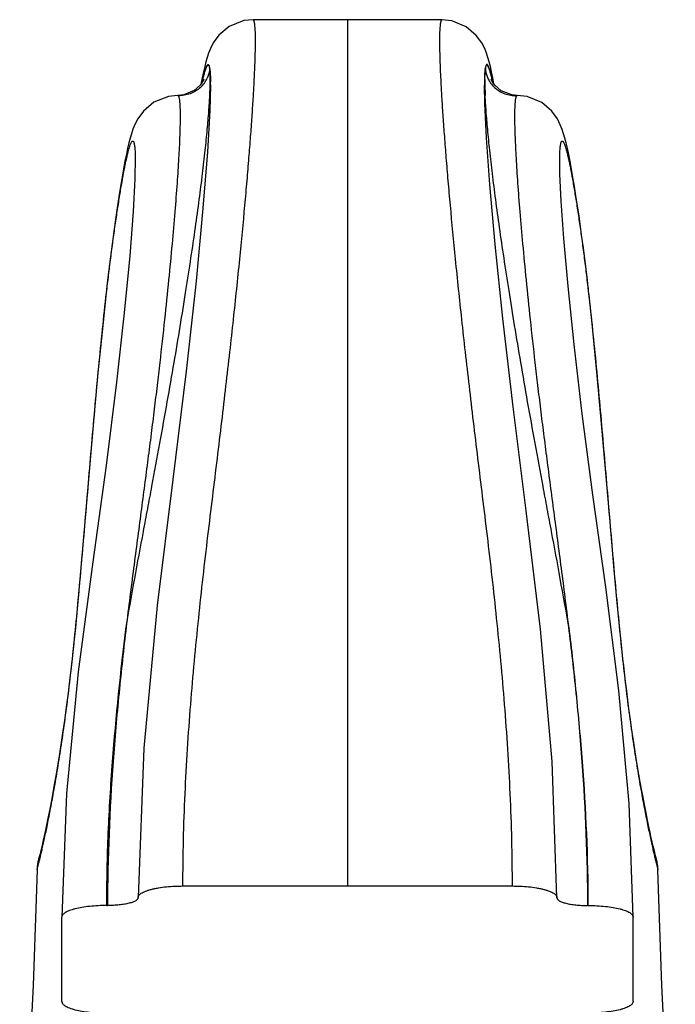
# Model space of a CAD drawing. Units: inches. Extents: x 5.4 to 16.4, y 6.2 to 12.4.
# Drawn here: x 10.1 to 11.8, y 9.8 to 12.4 of the extents above; entities that cross this region are included whole.
import ezdxf

# ---------------------------------------------------------------- set-up
doc = ezdxf.new("R2010")
doc.units = ezdxf.units.IN
doc.header["$LTSCALE"] = 1.21
doc.header["$MEASUREMENT"] = 0
doc.layers.get('0').update_dxf_attribs({"linetype": 'CONTINUOUS'})

msp = doc.modelspace()

# ---------------------------------------------------------------- linework, layer by layer
at = {"color": 7, "linetype": 'Continuous'}
for p, q in [((11.1855, 12.3567), (10.6899, 12.3567)), ((10.6899, 12.3567), (10.6899, 12.3567)), ((10.5562, 12.2039), (10.553, 12.1876)), ((10.5781, 12.1853), (10.5781, 12.1841)), ((10.5781, 12.1841), (10.5781, 12.1832)), ((11.2983, 12.1365), (11.2973, 12.1844)), ((11.3223, 12.1877), (11.3192, 12.2038)), ((10.5781, 12.1799), (10.5781, 12.1782)), ((11.2973, 12.1799), (11.2973, 12.1782)), ((10.3805, 11.9949), (10.3805, 11.9944)), ((11.4949, 11.995), (11.4949, 11.9957)), ((11.5799, 11.559), (11.5739, 11.6153)), ((10.2958, 11.5623), (10.289, 11.495)), ((11.5856, 11.5036), (11.5799, 11.559)), ((10.289, 11.495), (10.2826, 11.429)), ((11.5935, 11.4218), (11.5856, 11.5036)), ((10.2826, 11.429), (10.2737, 11.3321)), ((11.6031, 11.3155), (11.5935, 11.4218)), ((10.2737, 11.3321), (10.245, 10.9975)), ((11.6269, 11.0379), (11.6031, 11.3155)), ((11.6371, 10.9217), (11.6269, 11.0379)), ((10.245, 10.9975), (10.2352, 10.8872)), ((11.645, 10.8345), (11.6371, 10.9217)), ((10.2352, 10.8872), (10.228, 10.8096)), ((11.6509, 10.7728), (11.645, 10.8345)), ((10.228, 10.8096), (10.2232, 10.7606)), ((10.2232, 10.7606), (10.2184, 10.7138)), ((11.6569, 10.7146), (11.6509, 10.7728)), ((10.2184, 10.7138), (10.2136, 10.6695)), ((11.6608, 10.6778), (11.6569, 10.7146)), ((10.2136, 10.6695), (10.2088, 10.6276)), ((10.2088, 10.6276), (10.204, 10.588)), ((11.6708, 10.593), (11.6668, 10.6257)), ((10.204, 10.588), (10.1992, 10.5508)), ((11.6747, 10.5618), (11.6708, 10.593)), ((10.1992, 10.5508), (10.1944, 10.5157)), ((10.1944, 10.5157), (10.1897, 10.4827)), ((11.6846, 10.4904), (11.6807, 10.5179)), ((10.1897, 10.4827), (10.1851, 10.4518)), ((11.6884, 10.4644), (11.6846, 10.4904)), ((10.1851, 10.4518), (10.1805, 10.4229)), ((11.6922, 10.4398), (11.6884, 10.4644)), ((10.1805, 10.4229), (10.1762, 10.396)), ((11.6959, 10.4165), (11.6922, 10.4398)), ((11.6995, 10.3945), (11.6959, 10.4165)), ((10.1762, 10.396), (10.1719, 10.3709)), ((11.703, 10.3738), (11.6995, 10.3945)), ((11.7063, 10.3543), (11.703, 10.3738)), ((10.1679, 10.3475), (10.164, 10.3259)), ((10.1719, 10.3709), (10.1679, 10.3475)), ((11.7096, 10.3359), (11.7063, 10.3543)), ((10.164, 10.3259), (10.1602, 10.3059)), ((11.7128, 10.3187), (11.7096, 10.3359)), ((10.1602, 10.3059), (10.1567, 10.2875)), ((11.7172, 10.295), (11.7128, 10.3187)), ((11.7214, 10.2735), (11.7172, 10.295)), ((10.1534, 10.2706), (10.1503, 10.2551)), ((10.1567, 10.2875), (10.1534, 10.2706)), ((11.7253, 10.2541), (11.7214, 10.2735)), ((10.1503, 10.2551), (10.1473, 10.241)), ((11.7289, 10.2368), (11.7253, 10.2541)), ((10.1421, 10.2166), (10.1387, 10.2014)), ((10.1446, 10.2281), (10.1421, 10.2166)), ((10.1473, 10.241), (10.1446, 10.2281)), ((11.7322, 10.2214), (11.7289, 10.2368)), ((11.7352, 10.2079), (11.7322, 10.2214)), ((10.1387, 10.2014), (10.1358, 10.1888)), ((11.7379, 10.196), (11.7352, 10.2079)), ((11.7403, 10.1857), (11.7379, 10.196)), ((10.1313, 10.1698), (10.1297, 10.1633)), ((10.1334, 10.1783), (10.1313, 10.1698)), ((10.1358, 10.1888), (10.1334, 10.1783)), ((11.7424, 10.1768), (11.7403, 10.1857)), ((11.7442, 10.1693), (11.7424, 10.1768)), ((11.7457, 10.1633), (11.7442, 10.1693)), ((10.1278, 10.1558), (10.1269, 10.1524)), ((10.1283, 10.1576), (10.1278, 10.1558)), ((10.1289, 10.16), (10.1283, 10.1576)), ((10.1297, 10.1633), (10.1289, 10.16)), ((11.7464, 10.1602), (11.7457, 10.1633)), ((11.7471, 10.1578), (11.7464, 10.1602)), ((11.7475, 10.156), (11.7471, 10.1578)), ((11.7485, 10.1526), (11.7475, 10.156)), ((10.5057, 10.0812), (11.3697, 10.0812)), ((10.3877, 10.0504), (10.3877, 10.0509)), ((10.3877, 10.0504), (10.3877, 10.0504)), ((11.4877, 10.0504), (11.4877, 10.0509)), ((11.4877, 10.0504), (11.4877, 10.0504)), ((10.3057, 10.0299), (10.3077, 10.0299)), ((11.5697, 10.0299), (11.5677, 10.0299)), ((10.1877, 9.7777), (10.1877, 9.9996)), ((10.1877, 9.9996), (10.1877, 9.9996)), ((11.6877, 9.7777), (11.6877, 9.9996))]:
    msp.add_line(p, q, dxfattribs=at)
at = {"color": 9, "linetype": 'Continuous'}
for p, q in [((10.9377, 12.3567), (10.9377, 10.0812)), ((10.5756, 12.2303), (10.5755, 12.2309)), ((11.2997, 12.2301), (11.2999, 12.2309)), ((10.5771, 12.189), (10.5771, 12.19)), ((11.2983, 12.1889), (11.2983, 12.1903)), ((10.4919, 12.1577), (10.4932, 12.1571)), ((11.3835, 12.1577), (11.3822, 12.1571))]:
    msp.add_line(p, q, dxfattribs=at)
at = {"color": 7, "linetype": 'Continuous'}
for points in [[(10.6899, 12.3567), (10.6654, 12.3542), (10.6271, 12.3389), (10.6001, 12.3162), (10.5854, 12.296), (10.5776, 12.2809), (10.5728, 12.2688), (10.5691, 12.2576), (10.5658, 12.2462), (10.5627, 12.2337), (10.5595, 12.2198), (10.5562, 12.2039)], [(11.3192, 12.2038), (11.3159, 12.2197), (11.3127, 12.2337), (11.3096, 12.2461), (11.3063, 12.2575), (11.3027, 12.2686), (11.2979, 12.2806), (11.2903, 12.2955), (11.2759, 12.3155), (11.2495, 12.3381), (11.2115, 12.3538), (11.1855, 12.3567)], [(10.5781, 12.1842), (10.5764, 12.1184), (10.5701, 12.01), (10.5583, 11.8612), (10.5401, 11.6698), (10.5142, 11.4332), (10.4795, 11.1492), (10.4384, 10.8178), (10.4026, 10.4432), (10.3877, 10.0509)], [(10.5606, 12.1994), (10.561, 12.2008), (10.5606, 12.1997), (10.5581, 12.1948), (10.5512, 12.1851), (10.5352, 12.1708), (10.5079, 12.1594), (10.4674, 12.1552)], [(11.3835, 12.1577), (11.3689, 12.1591), (11.341, 12.1702), (11.3245, 12.1847), (11.3174, 12.1946), (11.3149, 12.1996), (11.3143, 12.2008)], [(11.5257, 11.9643), (11.522, 11.9846), (11.5184, 12.0028), (11.5149, 12.0189), (11.5116, 12.0331), (11.5084, 12.0457), (11.505, 12.0573), (11.5013, 12.0687), (11.4964, 12.0809), (11.4887, 12.096), (11.4743, 12.1161), (11.4478, 12.1389), (11.4095, 12.1548), (11.3835, 12.1577)], [(10.4674, 12.1552), (10.4288, 12.1397), (10.4017, 12.1168), (10.3869, 12.0964), (10.3791, 12.0812), (10.3742, 12.0688), (10.3704, 12.0573), (10.367, 12.0456), (10.3637, 12.033), (10.3605, 12.0189), (10.3571, 12.0031), (10.3535, 11.9851), (10.3498, 11.965)], [(11.4877, 10.0509), (11.4752, 10.4086), (11.444, 10.7554), (11.4064, 11.0669), (11.3723, 11.3394), (11.3456, 11.5722), (11.3258, 11.7663), (11.3118, 11.9238), (11.3029, 12.0467), (11.2983, 12.1365)], [(10.3805, 11.9943), (10.3795, 11.9384), (10.3749, 11.8528), (10.3658, 11.7361), (10.3516, 11.5871), (10.3313, 11.4042), (10.3039, 11.1861), (10.2689, 10.9324), (10.2309, 10.6438), (10.1999, 10.3245), (10.1877, 9.9996)], [(11.6877, 9.9996), (11.6773, 10.2979), (11.6502, 10.5948), (11.6156, 10.8662), (11.5819, 11.1088), (11.5541, 11.3213), (11.5327, 11.5036), (11.5168, 11.6567), (11.5057, 11.7817), (11.4988, 11.8798), (11.4954, 11.9518), (11.4949, 11.9957)], [(10.3498, 11.965), (10.3459, 11.9427), (10.3418, 11.9182), (10.3375, 11.8914), (10.3331, 11.8625), (10.3286, 11.8321), (10.3242, 11.8003), (10.3197, 11.7675), (10.3154, 11.7339), (10.3112, 11.6998), (10.3071, 11.6653), (10.3032, 11.6307), (10.2958, 11.5623)], [(11.5606, 11.7292), (11.5569, 11.7575), (11.5532, 11.7856), (11.5494, 11.8134), (11.5455, 11.8408), (11.5415, 11.8676), (11.5375, 11.8936), (11.5335, 11.9185), (11.5296, 11.9422), (11.5257, 11.9643)], [(11.5739, 11.6153), (11.5708, 11.6437), (11.5675, 11.6722), (11.5606, 11.7292)], [(11.6668, 10.6257), (11.6628, 10.66), (11.6608, 10.6778)], [(11.6807, 10.5179), (11.6767, 10.5468), (11.6747, 10.5618)], [(10.1269, 10.1524), (10.1266, 10.1513), (10.1262, 10.1497), (10.1257, 10.1477), (10.1251, 10.1452), (10.1244, 10.1416), (10.1235, 10.1356), (10.1226, 10.1235)], [(11.7528, 10.1235), (11.752, 10.1349), (11.751, 10.141), (11.7503, 10.1449), (11.7497, 10.1477), (11.7492, 10.1498), (11.7488, 10.1515), (11.7485, 10.1526)], [(10.1226, 10.1236), (10.1125, 9.8197), (10.0956, 9.4886), (10.0771, 9.2154)], [(11.7983, 9.2154), (11.7798, 9.4886), (11.7629, 9.8197), (11.7528, 10.1236)]]:
    msp.add_lwpolyline(points, dxfattribs=at)
at = {"color": 9, "linetype": 'Continuous'}
for centre, radius, start, end in [((10.4997, 12.2352), 0.0768, 312.3809, 324.1181), ((11.1922, 12.0547), 0.6504, 167.0912, 167.6087), ((10.5014, 12.2339), 0.0746, 324.1388, 327.2599), ((10.5036, 12.2326), 0.072, 327.2164, 335.5261), ((9.6752, 12.2014), 0.902, 357.9656, 358.8495), ((9.8442, 12.1977), 0.733, 358.8775, 359.3175), ((10.024, 12.1963), 0.5531, 359.9139, 0.3725), ((9.9482, 12.1965), 0.6289, 359.4136, 359.9077), ((11.8522, 12.1963), 0.554, 179.6357, 180.0934), ((11.9254, 12.1965), 0.6272, 180.0988, 180.5687), ((12.0317, 12.1977), 0.7334, 180.6885, 181.1282), ((12.2002, 12.2015), 0.902, 181.1561, 182.0383), ((11.3718, 12.2326), 0.072, 204.4759, 212.7837), ((11.3739, 12.2339), 0.0746, 212.7402, 215.8647), ((11.3757, 12.2352), 0.0768, 215.8853, 227.6204), ((10.7061, 12.0598), 0.6269, 12.492, 13.0146), ((9.4554, 12.2094), 1.122, 357.3512, 357.9602), ((12.3896, 12.2082), 1.0916, 182.0375, 182.5041), ((12.4861, 12.2124), 1.1882, 182.5022, 182.6459)]:
    msp.add_arc(centre, radius, start, end, dxfattribs=at)
at = {"color": 7, "linetype": 'Continuous'}
for centre, radius, start, end in [((9.858, 12.1846), 0.7201, 0.3684, 0.7116), ((9.7646, 12.184), 0.8135, 0.0917, 0.3726), ((9.6311, 12.1838), 0.947, 359.7627, 359.9627), ((12.0131, 12.1847), 0.7158, 179.2894, 179.6335), ((12.1062, 12.184), 0.8089, 179.6292, 179.911), ((12.1794, 12.1838), 0.8821, 179.9074, 180.0404), ((12.2393, 12.1839), 0.942, 180.0402, 180.2407), ((9.3169, 12.1865), 1.2612, 359.1017, 359.2818), ((9.4692, 12.1847), 1.1089, 359.2745, 359.6664), ((12.4009, 12.1847), 1.1036, 180.3372, 180.7299), ((12.5532, 12.1865), 1.2559, 180.7226, 180.9029), ((12.6848, 12.1886), 1.3875, 180.9027, 181.1867), ((10.2406, 10.1209), 0.118, 159.9962, 178.5793), ((11.6348, 10.1209), 0.118, 1.4207, 19.9414)]:
    msp.add_arc(centre, radius, start, end, dxfattribs=at)
at = {"color": 9, "linetype": 'Continuous'}
for points, knots in [([(10.5057, 10.0812), (10.5057, 10.1619), (10.5096, 10.3212), (10.5247, 10.5557), (10.5459, 10.7814), (10.5666, 10.9632), (10.5836, 11.103), (10.5959, 11.2033), (10.6076, 11.3001), (10.6186, 11.3933), (10.6288, 11.4827), (10.6411, 11.5937), (10.6545, 11.7221), (10.6662, 11.8436), (10.674, 11.9323), (10.679, 11.9925), (10.6834, 12.0483), (10.6871, 12.0998), (10.6901, 12.1467), (10.6926, 12.1892), (10.6943, 12.227), (10.6954, 12.2556), (10.6958, 12.2762), (10.696, 12.2898), (10.6961, 12.3022), (10.696, 12.3133), (10.6958, 12.3232), (10.6954, 12.3319), (10.6949, 12.3392), (10.6943, 12.3446), (10.6937, 12.3482), (10.6933, 12.3504), (10.6929, 12.3523), (10.6924, 12.3538), (10.6918, 12.3551), (10.6913, 12.356), (10.6906, 12.3565), (10.6902, 12.3567), (10.6899, 12.3567)], [0, 0, 0, 0, 0.105905, 0.208925, 0.308316, 0.403364, 0.449004, 0.493235, 0.535938, 0.577007, 0.616363, 0.65393, 0.723564, 0.78578, 0.814082, 0.840496, 0.865, 0.88757, 0.908176, 0.926786, 0.943367, 0.957887, 0.964364, 0.970314, 0.975732, 0.980613, 0.98495, 0.988737, 0.991971, 0.994646, 0.995774, 0.996761, 0.99761, 0.998321, 0.9989, 0.999355, 0.999707, 1, 1, 1, 1]), ([(11.1855, 12.3567), (11.1852, 12.3567), (11.1847, 12.3565), (11.1841, 12.356), (11.1836, 12.3551), (11.183, 12.3538), (11.1825, 12.3523), (11.1821, 12.3504), (11.1816, 12.3482), (11.1811, 12.3446), (11.1805, 12.3392), (11.18, 12.3319), (11.1796, 12.3232), (11.1794, 12.3133), (11.1793, 12.3022), (11.1793, 12.2898), (11.1795, 12.2762), (11.18, 12.2556), (11.181, 12.227), (11.1828, 12.1892), (11.1852, 12.1467), (11.1883, 12.0998), (11.192, 12.0483), (11.1963, 11.9925), (11.2014, 11.9323), (11.2092, 11.8436), (11.2209, 11.7221), (11.2343, 11.5937), (11.2466, 11.4827), (11.2568, 11.3933), (11.2677, 11.3001), (11.2795, 11.2033), (11.2918, 11.103), (11.3088, 10.9632), (11.3295, 10.7814), (11.3507, 10.5557), (11.3658, 10.3212), (11.3697, 10.1619), (11.3697, 10.0812)], [0, 0, 0, 0, 0.000293, 0.000645, 0.0011, 0.001679, 0.00239, 0.003239, 0.004227, 0.005354, 0.00803, 0.011263, 0.015051, 0.019387, 0.024268, 0.029687, 0.035637, 0.042114, 0.056634, 0.073215, 0.091825, 0.112431, 0.135001, 0.159505, 0.185919, 0.214221, 0.276437, 0.346071, 0.383638, 0.422994, 0.464063, 0.506766, 0.550997, 0.596636, 0.691684, 0.791075, 0.894095, 1, 1, 1, 1]), ([(10.5565, 12.1942), (10.5571, 12.1968), (10.5582, 12.2017), (10.5598, 12.2086), (10.5614, 12.2148), (10.5629, 12.2203), (10.5643, 12.2251), (10.5657, 12.2291), (10.567, 12.2324), (10.5682, 12.2351), (10.5692, 12.2368), (10.57, 12.2378), (10.5705, 12.2383), (10.571, 12.2386), (10.5716, 12.2388), (10.5721, 12.2388), (10.5725, 12.2385), (10.573, 12.2382), (10.5736, 12.2373), (10.5743, 12.2359), (10.575, 12.2336), (10.5753, 12.2318), (10.5755, 12.2309)], [0, 0, 0, 0, 0.138218, 0.263437, 0.375819, 0.475468, 0.562499, 0.637047, 0.69929, 0.749502, 0.788138, 0.803385, 0.816157, 0.826793, 0.835859, 0.844234, 0.852991, 0.863068, 0.875082, 0.906152, 0.947644, 1, 1, 1, 1]), ([(10.5582, 12.2), (10.5592, 12.2042), (10.5606, 12.2102), (10.5626, 12.2176), (10.564, 12.2222), (10.5653, 12.2262), (10.5665, 12.2296), (10.5677, 12.2324), (10.5688, 12.2346), (10.5697, 12.236), (10.5704, 12.2368), (10.571, 12.2374), (10.5717, 12.2377), (10.5723, 12.2376), (10.5728, 12.2374), (10.5732, 12.2371), (10.5737, 12.2364), (10.5744, 12.2352), (10.575, 12.2332), (10.5754, 12.2317), (10.5755, 12.2309)], [0, 0, 0, 0, 0.263689, 0.375424, 0.474122, 0.560078, 0.633615, 0.695097, 0.744895, 0.783502, 0.798904, 0.811959, 0.832464, 0.841464, 0.85082, 0.861401, 0.873814, 0.905437, 0.947306, 1, 1, 1, 1]), ([(11.3189, 12.1942), (11.3183, 12.1968), (11.3172, 12.2017), (11.3156, 12.2087), (11.314, 12.215), (11.3125, 12.2205), (11.3111, 12.2253), (11.3097, 12.2294), (11.3084, 12.2328), (11.3072, 12.2354), (11.3062, 12.2371), (11.3054, 12.2381), (11.3048, 12.2387), (11.304, 12.2391), (11.3033, 12.239), (11.3028, 12.2388), (11.3024, 12.2384), (11.3018, 12.2375), (11.3011, 12.236), (11.3004, 12.2337), (11.3, 12.2319), (11.2998, 12.2309)], [0, 0, 0, 0, 0.137896, 0.262926, 0.375233, 0.474871, 0.56189, 0.636368, 0.698428, 0.748335, 0.786574, 0.801604, 0.814162, 0.833342, 0.84167, 0.85049, 0.860721, 0.872956, 0.904606, 0.946813, 1, 1, 1, 1]), ([(11.3169, 12.201), (11.316, 12.2051), (11.3146, 12.2109), (11.3126, 12.2182), (11.3112, 12.2227), (11.31, 12.2266), (11.3088, 12.2299), (11.3076, 12.2326), (11.3065, 12.2347), (11.3056, 12.2361), (11.3049, 12.2369), (11.3043, 12.2374), (11.3037, 12.2377), (11.303, 12.2376), (11.3026, 12.2374), (11.3022, 12.2371), (11.3016, 12.2364), (11.301, 12.2351), (11.3004, 12.2332), (11.3, 12.2317), (11.2999, 12.2309)], [0, 0, 0, 0, 0.262988, 0.37445, 0.472903, 0.55863, 0.631938, 0.693176, 0.742704, 0.78104, 0.796319, 0.809277, 0.829729, 0.838825, 0.84836, 0.85918, 0.871869, 0.904106, 0.946629, 1, 1, 1, 1]), ([(10.5755, 12.2309), (10.5755, 12.2285), (10.5749, 12.2189), (10.5722, 12.2094), (10.5692, 12.2027)], [0, 0, 0, 0, 0.244472, 1, 1, 1, 1]), ([(10.5756, 12.2303), (10.576, 12.2282), (10.5767, 12.2233), (10.5774, 12.215), (10.5778, 12.2049), (10.578, 12.1975), (10.578, 12.1935)], [0, 0, 0, 0, 0.175596, 0.401049, 0.676032, 1, 1, 1, 1]), ([(10.5771, 12.1999), (10.5771, 12.2055), (10.5769, 12.2156), (10.5762, 12.2257), (10.5756, 12.2302)], [0, 0, 0, 0, 0.554482, 1, 1, 1, 1]), ([(11.2998, 12.2303), (11.2994, 12.2282), (11.2987, 12.2233), (11.298, 12.215), (11.2976, 12.2049), (11.2974, 12.1975), (11.2974, 12.1935)], [0, 0, 0, 0, 0.175609, 0.401065, 0.676045, 1, 1, 1, 1]), ([(11.2982, 12.1998), (11.2983, 12.2054), (11.2985, 12.2155), (11.2992, 12.2256), (11.2997, 12.2301)], [0, 0, 0, 0, 0.553948, 1, 1, 1, 1]), ([(11.2999, 12.2309), (11.2999, 12.2285), (11.3005, 12.2189), (11.3032, 12.2094), (11.3062, 12.2027)], [0, 0, 0, 0, 0.244473, 1, 1, 1, 1]), ([(10.3566, 10.7607), (10.3638, 10.8034), (10.3787, 10.8873), (10.398, 10.991), (10.4131, 11.0718), (10.4276, 11.1493), (10.4449, 11.243), (10.4644, 11.3513), (10.4877, 11.4847), (10.5084, 11.6107), (10.5266, 11.729), (10.5383, 11.8089), (10.5484, 11.8827), (10.557, 11.9503), (10.5641, 12.0115), (10.5696, 12.0661), (10.5737, 12.1141), (10.5755, 12.1438), (10.5761, 12.1575)], [0, 0, 0, 0, 0.091843, 0.18068, 0.223848, 0.26612, 0.347866, 0.425754, 0.499632, 0.635034, 0.696426, 0.753506, 0.806191, 0.854385, 0.897978, 0.936857, 0.970905, 1, 1, 1, 1]), ([(10.4932, 12.1571), (10.4935, 12.1567), (10.4942, 12.1555), (10.495, 12.1533), (10.4957, 12.1504), (10.4963, 12.1467), (10.4968, 12.1423), (10.4975, 12.135), (10.498, 12.1241), (10.4983, 12.1088), (10.4982, 12.0908), (10.4978, 12.0701), (10.497, 12.0466), (10.4959, 12.0205), (10.4944, 11.9919), (10.4925, 11.9606), (10.4893, 11.9139), (10.4843, 11.8492), (10.4769, 11.7644), (10.4679, 11.6699), (10.4571, 11.5661), (10.4469, 11.4737), (10.4377, 11.3952), (10.4302, 11.333), (10.4221, 11.2686), (10.4136, 11.202), (10.4047, 11.1334), (10.3954, 11.0626), (10.3857, 10.9899), (10.3725, 10.8893), (10.3628, 10.8129), (10.3567, 10.7614)], [0, 0, 0, 0, 0.001174, 0.002812, 0.004947, 0.007592, 0.010749, 0.014419, 0.02328, 0.034145, 0.046983, 0.061769, 0.078475, 0.097073, 0.117536, 0.139842, 0.163969, 0.217609, 0.278299, 0.345912, 0.420326, 0.50142, 0.544435, 0.589076, 0.635313, 0.683113, 0.732444, 0.783269, 0.835531, 0.889137, 1, 1, 1, 1]), ([(10.5514, 12.1785), (10.5476, 12.175), (10.5392, 12.1687), (10.5248, 12.1618), (10.5093, 12.1577), (10.4985, 12.1569), (10.4931, 12.1571)], [0, 0, 0, 0, 0.244346, 0.493531, 0.747057, 1, 1, 1, 1]), ([(11.5188, 10.7607), (11.5115, 10.8034), (11.4966, 10.8873), (11.4774, 10.9911), (11.4622, 11.0718), (11.4478, 11.1493), (11.4305, 11.243), (11.4109, 11.3513), (11.393, 11.4543), (11.3767, 11.5516), (11.362, 11.6433), (11.3488, 11.7291), (11.3371, 11.8089), (11.327, 11.8827), (11.3184, 11.9503), (11.3113, 12.0115), (11.3058, 12.0662), (11.3017, 12.1141), (11.2999, 12.1438), (11.2992, 12.1575)], [0, 0, 0, 0, 0.09185, 0.180679, 0.223842, 0.266109, 0.347854, 0.425745, 0.499635, 0.569429, 0.635057, 0.696445, 0.753517, 0.806197, 0.854392, 0.897985, 0.936863, 0.970907, 1, 1, 1, 1]), ([(11.324, 12.1785), (11.3278, 12.175), (11.3362, 12.1687), (11.3505, 12.1618), (11.3661, 12.1577), (11.3769, 12.1569), (11.3822, 12.1571)], [0, 0, 0, 0, 0.244346, 0.493528, 0.747047, 1, 1, 1, 1]), ([(11.5187, 10.7614), (11.5126, 10.8129), (11.5029, 10.8893), (11.4897, 10.9899), (11.48, 11.0626), (11.4707, 11.1334), (11.4618, 11.202), (11.4533, 11.2686), (11.4452, 11.333), (11.4377, 11.3952), (11.4285, 11.4737), (11.4183, 11.5661), (11.4075, 11.6699), (11.3985, 11.7644), (11.391, 11.8492), (11.3861, 11.9139), (11.3829, 11.9606), (11.381, 11.9919), (11.3795, 12.0205), (11.3784, 12.0466), (11.3776, 12.0701), (11.3772, 12.0908), (11.3771, 12.1088), (11.3774, 12.1241), (11.3779, 12.135), (11.3786, 12.1423), (11.3791, 12.1467), (11.3797, 12.1504), (11.3804, 12.1533), (11.3812, 12.1555), (11.3818, 12.1567), (11.3822, 12.1571)], [0, 0, 0, 0, 0.110863, 0.164469, 0.216731, 0.267557, 0.316887, 0.364688, 0.410925, 0.455565, 0.49858, 0.579675, 0.654088, 0.721701, 0.782392, 0.836031, 0.860159, 0.882464, 0.902927, 0.921525, 0.938231, 0.953017, 0.965855, 0.97672, 0.985581, 0.989251, 0.992408, 0.995053, 0.997188, 0.998826, 1, 1, 1, 1]), ([(10.1226, 10.1235), (10.1226, 10.1235), (10.1226, 10.1237), (10.1227, 10.1242), (10.1229, 10.1249), (10.1232, 10.126), (10.1237, 10.1275), (10.1245, 10.1305), (10.1257, 10.1353), (10.1275, 10.1424), (10.1297, 10.1512), (10.1322, 10.1616), (10.135, 10.1737), (10.1381, 10.1873), (10.1429, 10.2088), (10.1494, 10.2397), (10.1577, 10.2816), (10.1667, 10.33), (10.1761, 10.3848), (10.1858, 10.446), (10.1956, 10.5137), (10.2053, 10.5878), (10.2146, 10.6682), (10.2236, 10.7546), (10.2322, 10.846), (10.2408, 10.9414), (10.2492, 11.0399), (10.2577, 11.1404), (10.2663, 11.2419), (10.2753, 11.3434), (10.2845, 11.444), (10.2943, 11.5426), (10.303, 11.623), (10.3104, 11.6855), (10.316, 11.7307), (10.3218, 11.7746), (10.3278, 11.817), (10.3338, 11.8574), (10.3398, 11.8953), (10.3455, 11.9297), (10.3503, 11.9558), (10.3539, 11.9744), (10.3564, 11.9865), (10.3588, 11.9972), (10.3611, 12.0066), (10.3632, 12.0147), (10.3653, 12.0216), (10.3672, 12.0272), (10.3689, 12.0317), (10.3703, 12.0346), (10.3715, 12.0362), (10.3722, 12.0371), (10.3729, 12.0377), (10.3736, 12.038), (10.3744, 12.0379), (10.375, 12.0376), (10.3756, 12.0369), (10.3761, 12.036), (10.3767, 12.0348), (10.3771, 12.0333), (10.3776, 12.0316), (10.3782, 12.0288), (10.3788, 12.0245), (10.3794, 12.0186), (10.3799, 12.0116), (10.3803, 12.0036), (10.3804, 11.9979), (10.3805, 11.9949)], [0, 0, 0, 0, 0.000098, 0.000313, 0.000679, 0.001238, 0.00203, 0.003075, 0.005885, 0.009599, 0.014182, 0.019605, 0.02585, 0.032923, 0.040834, 0.059171, 0.080792, 0.105657, 0.133756, 0.165077, 0.199612, 0.237369, 0.278372, 0.322376, 0.368934, 0.417516, 0.467613, 0.518734, 0.570384, 0.622066, 0.67328, 0.72352, 0.772236, 0.795853, 0.818898, 0.841309, 0.862993, 0.88376, 0.903245, 0.921026, 0.936663, 0.943542, 0.949751, 0.955297, 0.960189, 0.964438, 0.968055, 0.971051, 0.973442, 0.975248, 0.975943, 0.97651, 0.976963, 0.977329, 0.977658, 0.978011, 0.978439, 0.978972, 0.979623, 0.980401, 0.981308, 0.982347, 0.984823, 0.987831, 0.991366, 0.995424, 1, 1, 1, 1]), ([(11.4949, 11.9956), (11.495, 11.9986), (11.4951, 12.0042), (11.4955, 12.0122), (11.496, 12.0191), (11.4966, 12.0249), (11.4973, 12.0291), (11.4979, 12.0319), (11.4983, 12.0336), (11.4988, 12.035), (11.4993, 12.0362), (11.4999, 12.037), (11.5005, 12.0376), (11.5011, 12.038), (11.5018, 12.038), (11.5026, 12.0376), (11.5033, 12.037), (11.504, 12.0361), (11.5052, 12.0343), (11.5066, 12.0314), (11.5084, 12.0269), (11.5103, 12.0212), (11.5123, 12.0142), (11.5144, 12.006), (11.5167, 11.9965), (11.5191, 11.9857), (11.5217, 11.9736), (11.5253, 11.9549), (11.5301, 11.9286), (11.5358, 11.8941), (11.5418, 11.8562), (11.5478, 11.8157), (11.5537, 11.7733), (11.5595, 11.7294), (11.5652, 11.6842), (11.5725, 11.6217), (11.5812, 11.5413), (11.591, 11.4427), (11.6002, 11.3422), (11.6091, 11.2407), (11.6178, 11.1392), (11.6263, 11.0388), (11.6347, 10.9404), (11.6432, 10.8451), (11.6519, 10.7538), (11.6608, 10.6675), (11.6701, 10.5872), (11.6798, 10.5132), (11.6896, 10.4456), (11.6993, 10.3845), (11.7087, 10.3297), (11.7177, 10.2814), (11.726, 10.2395), (11.7325, 10.2087), (11.7373, 10.1872), (11.7404, 10.1736), (11.7432, 10.1616), (11.7457, 10.1512), (11.7479, 10.1424), (11.7497, 10.1353), (11.7509, 10.1305), (11.7517, 10.1275), (11.7521, 10.126), (11.7524, 10.1249), (11.7526, 10.1242), (11.7528, 10.1237), (11.7528, 10.1235), (11.7528, 10.1235)], [0, 0, 0, 0, 0.004534, 0.008549, 0.012043, 0.015008, 0.017442, 0.01846, 0.019348, 0.020105, 0.020738, 0.021253, 0.021668, 0.022013, 0.022343, 0.02272, 0.023189, 0.023774, 0.024488, 0.026336, 0.028769, 0.031809, 0.03547, 0.039763, 0.0447, 0.05029, 0.056543, 0.063466, 0.079179, 0.097018, 0.116547, 0.137344, 0.159047, 0.181473, 0.20453, 0.228158, 0.276888, 0.327132, 0.378344, 0.430017, 0.481651, 0.532751, 0.582824, 0.631377, 0.677903, 0.721872, 0.762841, 0.800565, 0.83507, 0.866364, 0.894439, 0.919283, 0.940885, 0.959205, 0.967109, 0.974176, 0.980415, 0.985833, 0.990412, 0.994122, 0.996929, 0.997973, 0.998764, 0.999322, 0.999688, 0.999902, 1, 1, 1, 1]), ([(10.3057, 10.0299), (10.3057, 10.0936), (10.3085, 10.2196), (10.3233, 10.4639), (10.3423, 10.644), (10.3567, 10.7618)], [0, 0, 0, 0, 0.260485, 0.514806, 1, 1, 1, 1]), ([(10.3567, 10.7618), (10.3499, 10.7041), (10.337, 10.5862), (10.3157, 10.3425), (10.3078, 10.156), (10.3077, 10.0299)], [0, 0, 0, 0, 0.237822, 0.484592, 1, 1, 1, 1]), ([(11.5697, 10.0299), (11.5697, 10.1558), (11.5614, 10.3421), (11.5392, 10.5856), (11.5258, 10.7036), (11.5187, 10.7614)], [0, 0, 0, 0, 0.514734, 0.761683, 1, 1, 1, 1]), ([(11.5188, 10.7607), (11.5256, 10.703), (11.5385, 10.5853), (11.5597, 10.342), (11.5676, 10.1558), (11.5677, 10.0299)], [0, 0, 0, 0, 0.237852, 0.484628, 1, 1, 1, 1])]:
    msp.add_open_spline(points, degree=3, knots=knots, dxfattribs=at)
at = {"color": 7, "linetype": 'Continuous'}
for points, knots in [([(10.3877, 10.0509), (10.3877, 10.0519), (10.3881, 10.0539), (10.3897, 10.0567), (10.3924, 10.0596), (10.3962, 10.0624), (10.4012, 10.0651), (10.4073, 10.0677), (10.4145, 10.0702), (10.4226, 10.0725), (10.4316, 10.0746), (10.4449, 10.0771), (10.4625, 10.0794), (10.4841, 10.0809), (10.4985, 10.0812), (10.5057, 10.0812)], [0, 0, 0, 0, 0.021878, 0.046935, 0.077161, 0.114076, 0.158676, 0.211029, 0.270842, 0.337722, 0.411094, 0.489792, 0.657728, 0.830908, 1, 1, 1, 1]), ([(11.3697, 10.0812), (11.3768, 10.0812), (11.3913, 10.0809), (11.4128, 10.0794), (11.4305, 10.0771), (11.4438, 10.0746), (11.4528, 10.0725), (11.4609, 10.0702), (11.4681, 10.0677), (11.4742, 10.0651), (11.4792, 10.0624), (11.483, 10.0596), (11.4857, 10.0567), (11.4873, 10.0539), (11.4877, 10.0519), (11.4877, 10.0509)], [0, 0, 0, 0, 0.169096, 0.34228, 0.510217, 0.588916, 0.662287, 0.729167, 0.788978, 0.84133, 0.885929, 0.922841, 0.953066, 0.978122, 1, 1, 1, 1]), ([(10.3877, 10.0504), (10.3877, 10.0497), (10.3874, 10.0483), (10.3861, 10.0462), (10.3842, 10.0443), (10.3815, 10.0424), (10.3781, 10.0406), (10.3741, 10.0389), (10.3694, 10.0373), (10.362, 10.0352), (10.3516, 10.0331), (10.338, 10.0313), (10.3231, 10.0301), (10.3129, 10.0299), (10.3077, 10.0299)], [0, 0, 0, 0, 0.023795, 0.050593, 0.082376, 0.120254, 0.16468, 0.215729, 0.273288, 0.337031, 0.481059, 0.643369, 0.818606, 1, 1, 1, 1]), ([(11.4877, 10.0504), (11.4877, 10.0497), (11.488, 10.0483), (11.4892, 10.0462), (11.4912, 10.0443), (11.4939, 10.0424), (11.4973, 10.0406), (11.5013, 10.0389), (11.506, 10.0373), (11.5133, 10.0352), (11.5237, 10.0331), (11.5374, 10.0313), (11.5523, 10.0301), (11.5625, 10.0299), (11.5677, 10.0299)], [0, 0, 0, 0, 0.023795, 0.050595, 0.082382, 0.120262, 0.16469, 0.21574, 0.273299, 0.337041, 0.481066, 0.643372, 0.818608, 1, 1, 1, 1]), ([(10.3057, 10.0299), (10.298, 10.0299), (10.2829, 10.0295), (10.2611, 10.0278), (10.2409, 10.0251), (10.2255, 10.022), (10.2147, 10.019), (10.2078, 10.0166), (10.2019, 10.0141), (10.1969, 10.0114), (10.1929, 10.0086), (10.19, 10.0058), (10.1881, 10.0027), (10.1877, 10.0006), (10.1877, 9.9996)], [0, 0, 0, 0, 0.181376, 0.356599, 0.5189, 0.662927, 0.726671, 0.784233, 0.835286, 0.879718, 0.917605, 0.949398, 0.976203, 1, 1, 1, 1]), ([(11.5697, 10.0299), (11.5774, 10.0299), (11.5924, 10.0295), (11.6143, 10.0278), (11.6345, 10.0251), (11.6499, 10.022), (11.6607, 10.019), (11.6676, 10.0166), (11.6735, 10.0141), (11.6785, 10.0114), (11.6825, 10.0086), (11.6854, 10.0058), (11.6872, 10.0027), (11.6877, 10.0006), (11.6877, 9.9996)], [0, 0, 0, 0, 0.181379, 0.356605, 0.518903, 0.662927, 0.726669, 0.784231, 0.835285, 0.879718, 0.917605, 0.949398, 0.976203, 1, 1, 1, 1]), ([(10.1877, 9.7777), (10.1877, 9.7767), (10.1881, 9.7746), (10.19, 9.7715), (10.1929, 9.7686), (10.1969, 9.7659), (10.2018, 9.7632), (10.2078, 9.7607), (10.2147, 9.7583), (10.2255, 9.7553), (10.2409, 9.7522), (10.2611, 9.7495), (10.2829, 9.7478), (10.298, 9.7474), (10.3057, 9.7474)], [0, 0, 0, 0, 0.023794, 0.050588, 0.082368, 0.120242, 0.164665, 0.215712, 0.27327, 0.337012, 0.481043, 0.643357, 0.8186, 1, 1, 1, 1]), ([(11.6877, 9.7777), (11.6877, 9.7767), (11.6872, 9.7746), (11.6854, 9.7715), (11.6825, 9.7686), (11.6785, 9.7659), (11.6735, 9.7632), (11.6676, 9.7607), (11.6607, 9.7583), (11.6499, 9.7553), (11.6345, 9.7522), (11.6143, 9.7495), (11.5924, 9.7478), (11.5774, 9.7474), (11.5697, 9.7474)], [0, 0, 0, 0, 0.023794, 0.05059, 0.082372, 0.120247, 0.164671, 0.215718, 0.273275, 0.337016, 0.481044, 0.643355, 0.818599, 1, 1, 1, 1])]:
    msp.add_open_spline(points, degree=3, knots=knots, dxfattribs=at)

doc.saveas('drawing.dxf')
